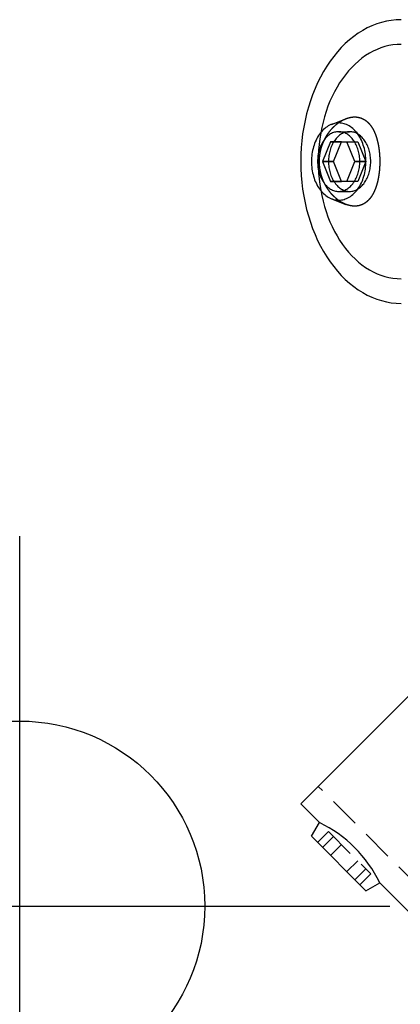
# Model space of a CAD drawing. Extents: x 0 to 15.1, y -1.5 to 7.5.
# Drawn here: x 0 to 3.1, y -0.8 to 7.2 of the extents above; entities that cross this region are included whole.
import ezdxf

# ---------------------------------------------------------------- set-up
doc = ezdxf.new("R2010")
doc.units = 0
doc.header["$PDMODE"] = 34
doc.header["$PDSIZE"] = 3
doc.linetypes.add('HIDDEN', pattern=[0.375, 0.25, -0.125])
doc.layers.get('0').update_dxf_attribs({"linetype": 'CONTINUOUS'})
doc.layers.add('AM_HID', color=7, linetype='HIDDEN')
doc.layers.add('AM_VIS', color=7, linetype='CONTINUOUS')

msp = doc.modelspace()

# ---------------------------------------------------------------- linework, layer by layer
msp.add_point((0, 0))
msp.add_point((0, 0))
at = {"layer": 'AM_HID'}
for p, q in [((2.5262, 6.3373), (2.6435, 6.3834)), ((2.5854, 6.2782), (2.6738, 6.2782)), ((2.5198, 6.1969), (2.4542, 6.0362)), ((2.5198, 6.1969), (2.4542, 6.0362)), ((2.6082, 6.1969), (2.5198, 6.1969)), ((2.5198, 6.1969), (2.6082, 6.1969)), ((2.5425, 6.0362), (2.6082, 6.1969)), ((2.5425, 6.0362), (2.6082, 6.1969)), ((2.6082, 6.1969), (2.7394, 6.1969)), ((2.6082, 6.1969), (2.7394, 6.1969)), ((2.7166, 6.0362), (2.651, 6.1969)), ((2.7166, 6.0362), (2.651, 6.1969)), ((2.7394, 6.1969), (2.805, 6.0362)), ((2.7394, 6.1969), (2.805, 6.0362)), ((2.4542, 6.0362), (2.5198, 5.8754)), ((2.5425, 6.0362), (2.4542, 6.0362)), ((2.4542, 6.0362), (2.5198, 5.8754)), ((2.4542, 6.0362), (2.5425, 6.0362)), ((2.6082, 5.8754), (2.5425, 6.0362)), ((2.6082, 5.8754), (2.5425, 6.0362)), ((2.651, 5.8754), (2.7166, 6.0362)), ((2.651, 5.8754), (2.7166, 6.0362)), ((2.805, 6.0362), (2.7166, 6.0362)), ((2.7166, 6.0362), (2.805, 6.0362)), ((2.805, 6.0362), (2.7394, 5.8754)), ((2.805, 6.0362), (2.7394, 5.8754)), ((2.6082, 5.8754), (2.5198, 5.8754)), ((2.5198, 5.8754), (2.6082, 5.8754)), ((2.7394, 5.8754), (2.6082, 5.8754)), ((2.7394, 5.8754), (2.6082, 5.8754)), ((2.5854, 5.7941), (2.6738, 5.7941)), ((2.5262, 5.7351), (2.6435, 5.689)), ((4.0446, -0.6548), (2.4192, 0.9706)), ((2.4143, 0.5159), (2.5026, 0.6043)), ((2.5425, 0.5644), (2.4542, 0.476)), ((2.4542, 0.476), (2.5425, 0.5644)), ((2.5026, 0.6043), (2.8449, 0.262)), ((2.6082, 0.4988), (2.5198, 0.4104)), ((2.5198, 0.4104), (2.6082, 0.4988)), ((2.7394, 0.3676), (2.651, 0.2792)), ((2.651, 0.2792), (2.7394, 0.3676)), ((2.805, 0.3019), (2.7166, 0.2135)), ((2.7166, 0.2135), (2.805, 0.3019)), ((2.7565, 0.1736), (2.8449, 0.262))]:
    msp.add_line(p, q, dxfattribs=at)
for points in [[(2.715, 6.3978, 0), (2.7164, 6.3978, 0), (2.7178, 6.3978, 0), (2.7192, 6.3978, 0), (2.7206, 6.3977, 0), (2.722, 6.3976, 0), (2.7234, 6.3976, 0), (2.7248, 6.3975, 0), (2.7262, 6.3974, 0), (2.7276, 6.3973, 0), (2.729, 6.3972, 0), (2.7304, 6.397, 0), (2.7317, 6.3969, 0), (2.7331, 6.3967, 0), (2.7345, 6.3966, 0), (2.7359, 6.3964, 0), (2.7372, 6.3962, 0), (2.7386, 6.396, 0), (2.74, 6.3958, 0), (2.7414, 6.3955, 0), (2.7427, 6.3953, 0), (2.7441, 6.395, 0), (2.7454, 6.3948, 0), (2.7468, 6.3945, 0), (2.7482, 6.3942, 0), (2.7495, 6.3939, 0), (2.7509, 6.3936, 0), (2.7522, 6.3932, 0), (2.7536, 6.3929, 0), (2.7549, 6.3925, 0), (2.7562, 6.3922, 0), (2.7576, 6.3918, 0), (2.7589, 6.3914, 0), (2.7602, 6.391, 0), (2.7616, 6.3906, 0), (2.7629, 6.3901, 0), (2.7642, 6.3897, 0), (2.7655, 6.3892, 0), (2.7668, 6.3888, 0), (2.7681, 6.3883, 0), (2.7694, 6.3878, 0), (2.7708, 6.3873, 0), (2.772, 6.3868, 0), (2.7733, 6.3863, 0), (2.7746, 6.3857, 0), (2.7759, 6.3852, 0), (2.7772, 6.3846, 0), (2.7785, 6.384, 0), (2.7797, 6.3834, 0), (2.781, 6.3828, 0), (2.7822, 6.3822, 0), (2.7835, 6.3816, 0), (2.7848, 6.3809, 0), (2.786, 6.3803, 0), (2.7872, 6.3796, 0), (2.7885, 6.3789, 0), (2.7897, 6.3783, 0), (2.7909, 6.3776, 0), (2.7922, 6.3768, 0), (2.7934, 6.3761, 0), (2.7946, 6.3754, 0), (2.7958, 6.3746, 0), (2.797, 6.3739, 0), (2.7982, 6.3731, 0), (2.7994, 6.3723, 0), (2.8005, 6.3715, 0), (2.8017, 6.3707, 0), (2.8029, 6.3699, 0), (2.8041, 6.369, 0), (2.8052, 6.3682, 0), (2.8064, 6.3673, 0), (2.8075, 6.3664, 0), (2.8086, 6.3656, 0), (2.8098, 6.3647, 0), (2.8109, 6.3638, 0), (2.812, 6.3628, 0), (2.8131, 6.3619, 0), (2.8142, 6.361, 0), (2.8154, 6.36, 0), (2.8165, 6.359, 0), (2.8175, 6.3581, 0), (2.8186, 6.3571, 0), (2.8197, 6.3561, 0), (2.8208, 6.3551, 0), (2.8218, 6.3541, 0), (2.8229, 6.353, 0), (2.8239, 6.352, 0), (2.825, 6.351, 0), (2.826, 6.3499, 0), (2.8271, 6.3488, 0), (2.8281, 6.3477, 0), (2.8291, 6.3467, 0), (2.8301, 6.3456, 0), (2.8312, 6.3445, 0), (2.8321, 6.3433, 0), (2.8331, 6.3422, 0), (2.8341, 6.3411, 0), (2.8351, 6.3399, 0), (2.8361, 6.3388, 0), (2.8371, 6.3376, 0), (2.838, 6.3364, 0), (2.839, 6.3353, 0), (2.8399, 6.3341, 0), (2.8409, 6.3329, 0), (2.8418, 6.3317, 0), (2.8428, 6.3304, 0), (2.8437, 6.3292, 0), (2.8446, 6.328, 0), (2.8455, 6.3267, 0), (2.8464, 6.3255, 0), (2.8473, 6.3242, 0), (2.8482, 6.323, 0), (2.8491, 6.3217, 0), (2.85, 6.3204, 0), (2.8508, 6.3191, 0), (2.8517, 6.3178, 0), (2.8526, 6.3166, 0), (2.8534, 6.3152, 0), (2.8543, 6.3139, 0), (2.8551, 6.3126, 0), (2.8559, 6.3113, 0), (2.8568, 6.3099, 0), (2.8576, 6.3086, 0), (2.8584, 6.3073, 0), (2.8592, 6.3059, 0), (2.86, 6.3045, 0), (2.8608, 6.3032, 0), (2.8616, 6.3018, 0), (2.8624, 6.3004, 0), (2.8631, 6.299, 0), (2.8639, 6.2976, 0), (2.8646, 6.2963, 0), (2.8654, 6.2949, 0), (2.8661, 6.2934, 0), (2.8669, 6.292, 0), (2.8676, 6.2906, 0), (2.8683, 6.2892, 0), (2.869, 6.2878, 0), (2.8697, 6.2863, 0), (2.8704, 6.2849, 0), (2.8712, 6.2834, 0), (2.8718, 6.282, 0), (2.8725, 6.2805, 0), (2.8732, 6.279, 0), (2.8739, 6.2775, 0), (2.8746, 6.276, 0), (2.8753, 6.2745, 0), (2.8759, 6.2729, 0), (2.8766, 6.2714, 0), (2.8773, 6.2699, 0), (2.8779, 6.2683, 0), (2.8786, 6.2667, 0), (2.8792, 6.2652, 0), (2.8799, 6.2636, 0), (2.8805, 6.262, 0), (2.8811, 6.2604, 0), (2.8818, 6.2588, 0), (2.8824, 6.2571, 0), (2.883, 6.2555, 0), (2.8836, 6.2539, 0), (2.8843, 6.2522, 0), (2.8849, 6.2506, 0), (2.8855, 6.2489, 0), (2.8861, 6.2472, 0), (2.8866, 6.2455, 0), (2.8872, 6.2439, 0), (2.8878, 6.2422, 0), (2.8884, 6.2405, 0), (2.889, 6.2387, 0), (2.8895, 6.237, 0), (2.8901, 6.2353, 0), (2.8907, 6.2336, 0), (2.8912, 6.2318, 0), (2.8918, 6.2301, 0), (2.8923, 6.2283, 0), (2.8929, 6.2265, 0), (2.8934, 6.2247, 0), (2.8939, 6.223, 0), (2.8944, 6.2212, 0), (2.8949, 6.2194, 0), (2.8954, 6.2176, 0), (2.896, 6.2158, 0), (2.8965, 6.2139, 0), (2.897, 6.2121, 0), (2.8975, 6.2103, 0), (2.8979, 6.2085, 0), (2.8984, 6.2066, 0), (2.8989, 6.2048, 0), (2.8994, 6.2029, 0), (2.8998, 6.201, 0), (2.9003, 6.1992, 0), (2.9007, 6.1973, 0), (2.9012, 6.1954, 0), (2.9016, 6.1935, 0), (2.902, 6.1916, 0), (2.9025, 6.1897, 0), (2.9029, 6.1878, 0), (2.9033, 6.1859, 0), (2.9037, 6.184, 0), (2.9041, 6.1821, 0), (2.9045, 6.1802, 0), (2.9049, 6.1782, 0), (2.9053, 6.1763, 0), (2.9057, 6.1744, 0), (2.9061, 6.1724, 0), (2.9064, 6.1705, 0), (2.9068, 6.1685, 0), (2.9072, 6.1666, 0), (2.9075, 6.1646, 0), (2.9079, 6.1626, 0), (2.9082, 6.1607, 0), (2.9085, 6.1587, 0), (2.9089, 6.1567, 0), (2.9092, 6.1547, 0), (2.9095, 6.1527, 0), (2.9098, 6.1508, 0), (2.9101, 6.1487, 0), (2.9104, 6.1468, 0), (2.9107, 6.1448, 0), (2.911, 6.1428, 0), (2.9113, 6.1407, 0), (2.9116, 6.1387, 0), (2.9118, 6.1367, 0), (2.9121, 6.1347, 0), (2.9124, 6.1327, 0), (2.9126, 6.1307, 0), (2.9129, 6.1287, 0), (2.9131, 6.1266, 0), (2.9134, 6.1246, 0), (2.9136, 6.1226, 0), (2.9138, 6.1206, 0), (2.9141, 6.1185, 0), (2.9143, 6.1165, 0), (2.9145, 6.1145, 0), (2.9147, 6.1124, 0), (2.9149, 6.1104, 0), (2.9151, 6.1084, 0), (2.9153, 6.1063, 0), (2.9154, 6.1043, 0), (2.9156, 6.1023, 0), (2.9158, 6.1002, 0), (2.916, 6.0982, 0), (2.9161, 6.0962, 0), (2.9163, 6.0941, 0), (2.9164, 6.0921, 0), (2.9166, 6.09, 0), (2.9167, 6.088, 0), (2.9168, 6.086, 0), (2.917, 6.0839, 0), (2.9171, 6.0819, 0), (2.9172, 6.0799, 0), (2.9173, 6.0778, 0), (2.9174, 6.0758, 0), (2.9175, 6.0738, 0), (2.9176, 6.0718, 0), (2.9177, 6.0697, 0), (2.9178, 6.0677, 0), (2.9179, 6.0657, 0), (2.9179, 6.0637, 0), (2.918, 6.0617, 0), (2.9181, 6.0596, 0), (2.9181, 6.0576, 0), (2.9182, 6.0556, 0), (2.9182, 6.0536, 0), (2.9183, 6.0516, 0), (2.9183, 6.0496, 0), (2.9184, 6.0476, 0), (2.9184, 6.0456, 0), (2.9184, 6.0436, 0), (2.9184, 6.0416, 0), (2.9184, 6.0396, 0), (2.9184, 6.0377, 0), (2.9184, 6.0357, 0), (2.9184, 6.0337, 0), (2.9184, 6.0317, 0), (2.9184, 6.0297, 0), (2.9184, 6.0277, 0), (2.9184, 6.0258, 0), (2.9183, 6.0237, 0), (2.9183, 6.0217, 0), (2.9183, 6.0198, 0), (2.9182, 6.0177, 0), (2.9182, 6.0157, 0), (2.9181, 6.0137, 0), (2.9181, 6.0117, 0), (2.918, 6.0097, 0), (2.9179, 6.0077, 0), (2.9178, 6.0057, 0), (2.9177, 6.0036, 0), (2.9177, 6.0016, 0), (2.9176, 5.9996, 0), (2.9175, 5.9976, 0), (2.9174, 5.9955, 0), (2.9173, 5.9935, 0), (2.9171, 5.9915, 0), (2.917, 5.9894, 0), (2.9169, 5.9874, 0), (2.9168, 5.9854, 0), (2.9166, 5.9833, 0), (2.9165, 5.9813, 0), (2.9163, 5.9793, 0), (2.9162, 5.9772, 0), (2.916, 5.9752, 0), (2.9159, 5.9732, 0), (2.9157, 5.9711, 0), (2.9155, 5.9691, 0), (2.9154, 5.967, 0), (2.9152, 5.965, 0), (2.915, 5.963, 0), (2.9148, 5.9609, 0), (2.9146, 5.9589, 0), (2.9144, 5.9569, 0), (2.9141, 5.9548, 0), (2.9139, 5.9528, 0), (2.9137, 5.9508, 0), (2.9135, 5.9488, 0), (2.9133, 5.9467, 0), (2.913, 5.9447, 0), (2.9128, 5.9427, 0), (2.9125, 5.9407, 0), (2.9122, 5.9386, 0), (2.912, 5.9366, 0), (2.9117, 5.9346, 0), (2.9114, 5.9326, 0), (2.9112, 5.9306, 0), (2.9109, 5.9286, 0), (2.9106, 5.9266, 0), (2.9103, 5.9246, 0), (2.91, 5.9226, 0), (2.9097, 5.9206, 0), (2.9093, 5.9186, 0), (2.909, 5.9166, 0), (2.9087, 5.9147, 0), (2.9084, 5.9127, 0), (2.908, 5.9107, 0), (2.9077, 5.9087, 0), (2.9073, 5.9068, 0), (2.907, 5.9048, 0), (2.9066, 5.9029, 0), (2.9063, 5.9009, 0), (2.9059, 5.899, 0), (2.9055, 5.897, 0), (2.9051, 5.8951, 0), (2.9047, 5.8932, 0), (2.9043, 5.8912, 0), (2.9039, 5.8893, 0), (2.9035, 5.8874, 0), (2.9031, 5.8855, 0), (2.9027, 5.8836, 0), (2.9023, 5.8817, 0), (2.9018, 5.8798, 0), (2.9014, 5.8779, 0), (2.9009, 5.876, 0), (2.9005, 5.8741, 0), (2.9, 5.8723, 0), (2.8996, 5.8704, 0), (2.8991, 5.8685, 0), (2.8986, 5.8667, 0), (2.8982, 5.8648, 0), (2.8977, 5.863, 0), (2.8972, 5.8612, 0), (2.8967, 5.8593, 0), (2.8962, 5.8575, 0), (2.8957, 5.8557, 0), (2.8952, 5.8539, 0), (2.8947, 5.8521, 0), (2.8942, 5.8503, 0), (2.8936, 5.8485, 0), (2.8931, 5.8467, 0), (2.8926, 5.8449, 0), (2.892, 5.8432, 0), (2.8915, 5.8414, 0), (2.8909, 5.8397, 0), (2.8904, 5.8379, 0), (2.8898, 5.8362, 0), (2.8893, 5.8345, 0), (2.8887, 5.8328, 0), (2.8881, 5.8311, 0), (2.8875, 5.8293, 0), (2.887, 5.8277, 0), (2.8864, 5.826, 0), (2.8858, 5.8243, 0), (2.8852, 5.8226, 0), (2.8846, 5.821, 0), (2.884, 5.8193, 0), (2.8833, 5.8177, 0), (2.8827, 5.816, 0), (2.8821, 5.8144, 0), (2.8815, 5.8128, 0), (2.8808, 5.8112, 0), (2.8802, 5.8096, 0), (2.8796, 5.808, 0), (2.8789, 5.8064, 0), (2.8782, 5.8048, 0), (2.8776, 5.8033, 0), (2.8769, 5.8017, 0), (2.8763, 5.8002, 0), (2.8756, 5.7987, 0), (2.8749, 5.7971, 0), (2.8742, 5.7956, 0), (2.8736, 5.7941, 0), (2.8729, 5.7926, 0), (2.8722, 5.7911, 0), (2.8715, 5.7897, 0), (2.8708, 5.7882, 0), (2.8701, 5.7867, 0), (2.8694, 5.7853, 0), (2.8687, 5.7839, 0), (2.868, 5.7824, 0), (2.8672, 5.781, 0), (2.8665, 5.7796, 0), (2.8658, 5.7782, 0), (2.865, 5.7768, 0), (2.8643, 5.7754, 0), (2.8635, 5.774, 0), (2.8627, 5.7726, 0), (2.862, 5.7712, 0), (2.8612, 5.7699, 0), (2.8604, 5.7685, 0), (2.8596, 5.7671, 0), (2.8588, 5.7658, 0), (2.858, 5.7644, 0), (2.8572, 5.7631, 0), (2.8563, 5.7617, 0), (2.8555, 5.7604, 0), (2.8547, 5.7591, 0), (2.8538, 5.7578, 0), (2.853, 5.7565, 0), (2.8521, 5.7552, 0), (2.8513, 5.7539, 0), (2.8504, 5.7526, 0), (2.8495, 5.7513, 0), (2.8487, 5.75, 0), (2.8478, 5.7487, 0), (2.8469, 5.7475, 0), (2.846, 5.7462, 0), (2.8451, 5.745, 0), (2.8441, 5.7438, 0), (2.8432, 5.7425, 0), (2.8423, 5.7413, 0), (2.8414, 5.7401, 0), (2.8404, 5.7389, 0), (2.8395, 5.7377, 0), (2.8385, 5.7365, 0), (2.8375, 5.7353, 0), (2.8366, 5.7342, 0), (2.8356, 5.733, 0), (2.8346, 5.7319, 0), (2.8336, 5.7307, 0), (2.8327, 5.7296, 0), (2.8316, 5.7285, 0), (2.8306, 5.7274, 0), (2.8296, 5.7263, 0), (2.8286, 5.7252, 0), (2.8276, 5.7241, 0), (2.8266, 5.723, 0), (2.8255, 5.7219, 0), (2.8245, 5.7209, 0), (2.8234, 5.7198, 0), (2.8224, 5.7188, 0), (2.8213, 5.7178, 0), (2.8202, 5.7168, 0), (2.8192, 5.7158, 0), (2.8181, 5.7148, 0), (2.817, 5.7138, 0), (2.8159, 5.7128, 0), (2.8148, 5.7119, 0), (2.8137, 5.7109, 0), (2.8126, 5.71, 0), (2.8115, 5.7091, 0), (2.8103, 5.7081, 0), (2.8092, 5.7072, 0), (2.8081, 5.7063, 0), (2.8069, 5.7055, 0), (2.8058, 5.7046, 0), (2.8046, 5.7038, 0), (2.8035, 5.7029, 0), (2.8023, 5.7021, 0), (2.8011, 5.7013, 0), (2.7999, 5.7005, 0), (2.7988, 5.6997, 0), (2.7976, 5.6989, 0), (2.7964, 5.6981, 0), (2.7952, 5.6974, 0), (2.794, 5.6966, 0), (2.7928, 5.6959, 0), (2.7915, 5.6952, 0), (2.7903, 5.6945, 0), (2.7891, 5.6938, 0), (2.7879, 5.6931, 0), (2.7866, 5.6924, 0), (2.7854, 5.6917, 0), (2.7841, 5.6911, 0), (2.7829, 5.6905, 0), (2.7816, 5.6898, 0), (2.7804, 5.6892, 0), (2.7791, 5.6886, 0), (2.7778, 5.6881, 0), (2.7765, 5.6875, 0), (2.7753, 5.6869, 0), (2.774, 5.6864, 0), (2.7727, 5.6858, 0), (2.7714, 5.6853, 0), (2.7701, 5.6848, 0), (2.7688, 5.6843, 0), (2.7675, 5.6838, 0), (2.7662, 5.6833, 0), (2.7649, 5.6829, 0), (2.7635, 5.6824, 0), (2.7622, 5.682, 0), (2.7609, 5.6816, 0), (2.7596, 5.6812, 0), (2.7582, 5.6808, 0), (2.7569, 5.6804, 0), (2.7556, 5.68, 0), (2.7542, 5.6796, 0), (2.7529, 5.6793, 0), (2.7515, 5.679, 0), (2.7502, 5.6786, 0), (2.7488, 5.6783, 0), (2.7475, 5.678, 0), (2.7461, 5.6777, 0), (2.7448, 5.6775, 0), (2.7434, 5.6772, 0), (2.742, 5.6769, 0), (2.7407, 5.6767, 0), (2.7393, 5.6765, 0), (2.7379, 5.6763, 0), (2.7366, 5.6761, 0), (2.7352, 5.6759, 0), (2.7338, 5.6757, 0), (2.7324, 5.6755, 0), (2.731, 5.6754, 0), (2.7296, 5.6753, 0), (2.7283, 5.6751, 0), (2.7269, 5.675, 0), (2.7255, 5.6749, 0), (2.7241, 5.6748, 0), (2.7227, 5.6747, 0), (2.7213, 5.6747, 0), (2.7199, 5.6746, 0), (2.7185, 5.6746, 0), (2.7171, 5.6746, 0), (2.7157, 5.6745, 0), (2.7143, 5.6745, 0), (2.7129, 5.6746, 0), (2.7115, 5.6746, 0), (2.7101, 5.6746, 0), (2.7087, 5.6747, 0), (2.7073, 5.6747, 0), (2.7058, 5.6748, 0), (2.7044, 5.6749, 0), (2.703, 5.675, 0), (2.7015, 5.6751, 0), (2.7001, 5.6753, 0), (2.6986, 5.6754, 0), (2.6972, 5.6755, 0), (2.6957, 5.6757, 0), (2.6943, 5.6759, 0), (2.6928, 5.6761, 0), (2.6913, 5.6763, 0), (2.6899, 5.6765, 0), (2.6884, 5.6767, 0), (2.6869, 5.6769, 0), (2.6854, 5.6772, 0), (2.6839, 5.6775, 0), (2.6824, 5.6777, 0), (2.681, 5.678, 0), (2.6795, 5.6783, 0), (2.678, 5.6786, 0), (2.6764, 5.679, 0), (2.6749, 5.6793, 0), (2.6734, 5.6796, 0), (2.6719, 5.68, 0), (2.6704, 5.6804, 0), (2.6689, 5.6808, 0), (2.6674, 5.6812, 0), (2.6659, 5.6816, 0), (2.6644, 5.682, 0), (2.6628, 5.6824, 0), (2.6613, 5.6829, 0), (2.6598, 5.6833, 0), (2.6583, 5.6838, 0), (2.6568, 5.6843, 0), (2.6552, 5.6848, 0), (2.6537, 5.6853, 0), (2.6522, 5.6858, 0), (2.6506, 5.6864, 0), (2.6491, 5.6869, 0), (2.6476, 5.6875, 0), (2.646, 5.6881, 0), (2.6445, 5.6886, 0), (2.643, 5.6892, 0), (2.6414, 5.6898, 0), (2.6399, 5.6905, 0), (2.6384, 5.6911, 0), (2.6368, 5.6917, 0), (2.6353, 5.6924, 0), (2.6338, 5.6931, 0), (2.6322, 5.6938, 0), (2.6307, 5.6945, 0), (2.6292, 5.6952, 0), (2.6276, 5.6959, 0), (2.6261, 5.6966, 0), (2.6246, 5.6974, 0), (2.623, 5.6981, 0), (2.6215, 5.6989, 0), (2.62, 5.6997, 0), (2.6185, 5.7005, 0), (2.6169, 5.7013, 0), (2.6154, 5.7021, 0), (2.6139, 5.7029, 0), (2.6124, 5.7038, 0), (2.6109, 5.7046, 0), (2.6093, 5.7055, 0), (2.6078, 5.7063, 0), (2.6063, 5.7072, 0), (2.6048, 5.7081, 0), (2.6033, 5.7091, 0), (2.6018, 5.71, 0), (2.6003, 5.7109, 0), (2.5988, 5.7119, 0), (2.5973, 5.7128, 0), (2.5958, 5.7138, 0), (2.5943, 5.7148, 0), (2.5928, 5.7158, 0), (2.5913, 5.7168, 0), (2.5899, 5.7178, 0), (2.5884, 5.7188, 0), (2.5869, 5.7198, 0), (2.5854, 5.7209, 0), (2.584, 5.7219, 0), (2.5825, 5.723, 0), (2.581, 5.7241, 0), (2.5796, 5.7252, 0), (2.5781, 5.7263, 0), (2.5767, 5.7274, 0), (2.5753, 5.7285, 0), (2.5738, 5.7296, 0), (2.5724, 5.7307, 0), (2.5709, 5.7319, 0), (2.5695, 5.733, 0), (2.5681, 5.7342, 0), (2.5667, 5.7353, 0), (2.5653, 5.7365, 0), (2.5639, 5.7377, 0), (2.5625, 5.7389, 0), (2.5611, 5.7401, 0), (2.5597, 5.7413, 0), (2.5583, 5.7425, 0), (2.5569, 5.7438, 0), (2.5555, 5.745, 0), (2.5542, 5.7462, 0), (2.5528, 5.7475, 0), (2.5514, 5.7487, 0), (2.5501, 5.75, 0), (2.5488, 5.7513, 0), (2.5474, 5.7526, 0), (2.5461, 5.7539, 0), (2.5448, 5.7552, 0), (2.5434, 5.7565, 0), (2.5421, 5.7578, 0), (2.5408, 5.7591, 0), (2.5395, 5.7604, 0), (2.5382, 5.7617, 0), (2.5369, 5.7631, 0), (2.5357, 5.7644, 0), (2.5344, 5.7658, 0), (2.5331, 5.7671, 0), (2.5319, 5.7685, 0), (2.5306, 5.7699, 0), (2.5294, 5.7712, 0), (2.5281, 5.7726, 0), (2.5269, 5.774, 0), (2.5257, 5.7754, 0), (2.5245, 5.7768, 0), (2.5233, 5.7782, 0), (2.5221, 5.7796, 0), (2.5209, 5.781, 0), (2.5197, 5.7824, 0), (2.5185, 5.7839, 0), (2.5174, 5.7853, 0), (2.5162, 5.7867, 0), (2.515, 5.7882, 0), (2.5139, 5.7897, 0), (2.5127, 5.7911, 0), (2.5116, 5.7926, 0), (2.5105, 5.7941, 0), (2.5093, 5.7956, 0), (2.5082, 5.7971, 0), (2.5071, 5.7987, 0), (2.5059, 5.8002, 0), (2.5048, 5.8017, 0), (2.5037, 5.8033, 0), (2.5026, 5.8048, 0), (2.5015, 5.8064, 0), (2.5004, 5.808, 0), (2.4993, 5.8096, 0), (2.4982, 5.8112, 0), (2.4971, 5.8128, 0), (2.496, 5.8144, 0), (2.495, 5.816, 0), (2.4939, 5.8177, 0), (2.4928, 5.8193, 0), (2.4918, 5.821, 0), (2.4907, 5.8226, 0), (2.4897, 5.8243, 0), (2.4886, 5.826, 0), (2.4876, 5.8277, 0), (2.4866, 5.8293, 0), (2.4856, 5.8311, 0), (2.4846, 5.8328, 0), (2.4836, 5.8345, 0), (2.4826, 5.8362, 0), (2.4816, 5.8379, 0), (2.4806, 5.8397, 0), (2.4796, 5.8414, 0), (2.4786, 5.8432, 0), (2.4777, 5.8449, 0), (2.4767, 5.8467, 0), (2.4758, 5.8485, 0), (2.4748, 5.8503, 0), (2.4739, 5.8521, 0), (2.473, 5.8539, 0), (2.472, 5.8557, 0), (2.4711, 5.8575, 0), (2.4702, 5.8593, 0), (2.4693, 5.8612, 0), (2.4685, 5.863, 0), (2.4676, 5.8648, 0), (2.4667, 5.8667, 0), (2.4659, 5.8685, 0), (2.465, 5.8704, 0), (2.4642, 5.8723, 0), (2.4633, 5.8741, 0), (2.4625, 5.876, 0), (2.4617, 5.8779, 0), (2.4609, 5.8798, 0), (2.4601, 5.8817, 0), (2.4593, 5.8836, 0), (2.4585, 5.8855, 0), (2.4577, 5.8874, 0), (2.457, 5.8893, 0), (2.4562, 5.8912, 0), (2.4555, 5.8932, 0), (2.4547, 5.8951, 0), (2.454, 5.897, 0), (2.4533, 5.899, 0), (2.4526, 5.9009, 0), (2.4519, 5.9029, 0), (2.4512, 5.9048, 0), (2.4506, 5.9068, 0), (2.4499, 5.9087, 0), (2.4493, 5.9107, 0), (2.4486, 5.9127, 0), (2.448, 5.9147, 0), (2.4474, 5.9166, 0), (2.4468, 5.9186, 0), (2.4462, 5.9206, 0), (2.4456, 5.9226, 0), (2.445, 5.9246, 0), (2.4444, 5.9266, 0), (2.4439, 5.9286, 0), (2.4433, 5.9306, 0), (2.4428, 5.9326, 0), (2.4423, 5.9346, 0), (2.4417, 5.9366, 0), (2.4412, 5.9386, 0), (2.4407, 5.9407, 0), (2.4402, 5.9427, 0), (2.4398, 5.9447, 0), (2.4393, 5.9467, 0), (2.4389, 5.9488, 0), (2.4384, 5.9508, 0), (2.438, 5.9528, 0), (2.4376, 5.9548, 0), (2.4371, 5.9569, 0), (2.4367, 5.9589, 0), (2.4364, 5.9609, 0), (2.436, 5.963, 0), (2.4356, 5.965, 0), (2.4352, 5.967, 0), (2.4349, 5.9691, 0), (2.4345, 5.9711, 0), (2.4342, 5.9732, 0), (2.4339, 5.9752, 0), (2.4336, 5.9772, 0), (2.4333, 5.9793, 0), (2.433, 5.9813, 0), (2.4327, 5.9833, 0), (2.4324, 5.9854, 0), (2.4322, 5.9874, 0), (2.432, 5.9894, 0), (2.4317, 5.9915, 0), (2.4315, 5.9935, 0), (2.4313, 5.9955, 0), (2.4311, 5.9976, 0), (2.4309, 5.9996, 0), (2.4307, 6.0016, 0), (2.4305, 6.0036, 0), (2.4303, 6.0057, 0), (2.4302, 6.0077, 0), (2.4301, 6.0097, 0), (2.4299, 6.0117, 0), (2.4298, 6.0137, 0), (2.4297, 6.0157, 0), (2.4296, 6.0177, 0), (2.4295, 6.0198, 0), (2.4294, 6.0217, 0), (2.4293, 6.0237, 0), (2.4293, 6.0258, 0), (2.4292, 6.0277, 0), (2.4292, 6.0297, 0), (2.4292, 6.0317, 0), (2.4291, 6.0337, 0), (2.4291, 6.0357, 0), (2.4291, 6.0377, 0), (2.4291, 6.0396, 0), (2.4292, 6.0416, 0), (2.4292, 6.0436, 0), (2.4293, 6.0456, 0), (2.4293, 6.0476, 0), (2.4294, 6.0496, 0), (2.4295, 6.0516, 0), (2.4295, 6.0536, 0), (2.4296, 6.0556, 0), (2.4297, 6.0576, 0), (2.4299, 6.0596, 0), (2.43, 6.0617, 0), (2.4301, 6.0637, 0), (2.4303, 6.0657, 0), (2.4304, 6.0677, 0), (2.4306, 6.0697, 0), (2.4308, 6.0718, 0), (2.431, 6.0738, 0), (2.4312, 6.0758, 0), (2.4314, 6.0778, 0), (2.4316, 6.0799, 0), (2.4318, 6.0819, 0), (2.4321, 6.0839, 0), (2.4323, 6.086, 0), (2.4326, 6.088, 0), (2.4329, 6.09, 0), (2.4331, 6.0921, 0), (2.4334, 6.0941, 0), (2.4337, 6.0962, 0), (2.4341, 6.0982, 0), (2.4344, 6.1002, 0), (2.4347, 6.1023, 0), (2.4351, 6.1043, 0), (2.4354, 6.1063, 0), (2.4358, 6.1084, 0), (2.4362, 6.1104, 0), (2.4365, 6.1124, 0), (2.4369, 6.1145, 0), (2.4373, 6.1165, 0), (2.4378, 6.1185, 0), (2.4382, 6.1206, 0), (2.4386, 6.1226, 0), (2.4391, 6.1246, 0), (2.4395, 6.1266, 0), (2.44, 6.1287, 0), (2.4405, 6.1307, 0), (2.441, 6.1327, 0), (2.4415, 6.1347, 0), (2.442, 6.1367, 0), (2.4425, 6.1387, 0), (2.443, 6.1407, 0), (2.4436, 6.1428, 0), (2.4441, 6.1448, 0), (2.4447, 6.1468, 0), (2.4453, 6.1487, 0), (2.4459, 6.1508, 0), (2.4465, 6.1527, 0), (2.4471, 6.1547, 0), (2.4477, 6.1567, 0), (2.4483, 6.1587, 0), (2.4489, 6.1607, 0), (2.4496, 6.1626, 0), (2.4502, 6.1646, 0), (2.4509, 6.1666, 0), (2.4516, 6.1685, 0), (2.4523, 6.1705, 0), (2.453, 6.1724, 0), (2.4537, 6.1744, 0), (2.4544, 6.1763, 0), (2.4551, 6.1782, 0), (2.4558, 6.1802, 0), (2.4566, 6.1821, 0), (2.4573, 6.184, 0), (2.4581, 6.1859, 0), (2.4589, 6.1878, 0), (2.4597, 6.1897, 0), (2.4605, 6.1916, 0), (2.4613, 6.1935, 0), (2.4621, 6.1954, 0), (2.4629, 6.1973, 0), (2.4637, 6.1992, 0), (2.4646, 6.201, 0), (2.4654, 6.2029, 0), (2.4663, 6.2048, 0), (2.4671, 6.2066, 0), (2.468, 6.2085, 0), (2.4689, 6.2103, 0), (2.4698, 6.2121, 0), (2.4707, 6.2139, 0), (2.4716, 6.2158, 0), (2.4725, 6.2176, 0), (2.4734, 6.2194, 0), (2.4744, 6.2212, 0), (2.4753, 6.223, 0), (2.4762, 6.2247, 0), (2.4772, 6.2265, 0), (2.4781, 6.2283, 0), (2.4791, 6.2301, 0), (2.4801, 6.2318, 0), (2.4811, 6.2336, 0), (2.4821, 6.2353, 0), (2.4831, 6.237, 0), (2.4841, 6.2387, 0), (2.4851, 6.2405, 0), (2.4861, 6.2422, 0), (2.4871, 6.2439, 0), (2.4881, 6.2455, 0), (2.4892, 6.2472, 0), (2.4902, 6.2489, 0), (2.4912, 6.2506, 0), (2.4923, 6.2522, 0), (2.4934, 6.2539, 0), (2.4944, 6.2555, 0), (2.4955, 6.2571, 0), (2.4966, 6.2588, 0), (2.4977, 6.2604, 0), (2.4987, 6.262, 0), (2.4998, 6.2636, 0), (2.5009, 6.2652, 0), (2.502, 6.2667, 0), (2.5031, 6.2683, 0), (2.5042, 6.2699, 0), (2.5054, 6.2714, 0), (2.5065, 6.2729, 0), (2.5076, 6.2745, 0), (2.5087, 6.276, 0), (2.5099, 6.2775, 0), (2.511, 6.279, 0), (2.5122, 6.2805, 0), (2.5133, 6.282, 0), (2.5145, 6.2834, 0), (2.5156, 6.2849, 0), (2.5168, 6.2863, 0), (2.5179, 6.2878, 0), (2.5191, 6.2892, 0), (2.5203, 6.2906, 0), (2.5215, 6.292, 0), (2.5227, 6.2934, 0), (2.5239, 6.2949, 0), (2.5251, 6.2963, 0), (2.5263, 6.2976, 0), (2.5275, 6.299, 0), (2.5288, 6.3004, 0), (2.53, 6.3018, 0), (2.5312, 6.3032, 0), (2.5325, 6.3045, 0), (2.5337, 6.3059, 0), (2.535, 6.3073, 0), (2.5363, 6.3086, 0), (2.5376, 6.3099, 0), (2.5389, 6.3113, 0), (2.5402, 6.3126, 0), (2.5415, 6.3139, 0), (2.5428, 6.3152, 0), (2.5441, 6.3166, 0), (2.5454, 6.3178, 0), (2.5467, 6.3191, 0), (2.5481, 6.3204, 0), (2.5494, 6.3217, 0), (2.5508, 6.323, 0), (2.5521, 6.3242, 0), (2.5535, 6.3255, 0), (2.5549, 6.3267, 0), (2.5562, 6.328, 0), (2.5576, 6.3292, 0), (2.559, 6.3304, 0), (2.5604, 6.3317, 0), (2.5618, 6.3329, 0), (2.5632, 6.3341, 0), (2.5646, 6.3353, 0), (2.566, 6.3364, 0), (2.5674, 6.3376, 0), (2.5688, 6.3388, 0), (2.5702, 6.3399, 0), (2.5717, 6.3411, 0), (2.5731, 6.3422, 0), (2.5745, 6.3433, 0), (2.576, 6.3445, 0), (2.5774, 6.3456, 0), (2.5789, 6.3467, 0), (2.5803, 6.3477, 0), (2.5818, 6.3488, 0), (2.5832, 6.3499, 0), (2.5847, 6.351, 0), (2.5862, 6.352, 0), (2.5876, 6.353, 0), (2.5891, 6.3541, 0), (2.5906, 6.3551, 0), (2.5921, 6.3561, 0), (2.5936, 6.3571, 0), (2.5951, 6.3581, 0), (2.5966, 6.359, 0), (2.598, 6.36, 0), (2.5995, 6.361, 0), (2.601, 6.3619, 0), (2.6025, 6.3628, 0), (2.604, 6.3638, 0), (2.6056, 6.3647, 0), (2.6071, 6.3656, 0), (2.6086, 6.3664, 0), (2.6101, 6.3673, 0), (2.6116, 6.3682, 0), (2.6131, 6.369, 0), (2.6147, 6.3699, 0), (2.6162, 6.3707, 0), (2.6177, 6.3715, 0), (2.6192, 6.3723, 0), (2.6208, 6.3731, 0), (2.6223, 6.3739, 0), (2.6238, 6.3746, 0), (2.6253, 6.3754, 0), (2.6269, 6.3761, 0), (2.6284, 6.3768, 0), (2.6299, 6.3776, 0), (2.6315, 6.3783, 0), (2.633, 6.3789, 0), (2.6345, 6.3796, 0), (2.6361, 6.3803, 0), (2.6376, 6.3809, 0), (2.6391, 6.3816, 0), (2.6407, 6.3822, 0), (2.6422, 6.3828, 0), (2.6437, 6.3834, 0), (2.6453, 6.384, 0), (2.6468, 6.3846, 0), (2.6483, 6.3852, 0), (2.6499, 6.3857, 0), (2.6514, 6.3863, 0), (2.6529, 6.3868, 0), (2.6545, 6.3873, 0), (2.656, 6.3878, 0), (2.6575, 6.3883, 0), (2.659, 6.3888, 0), (2.6606, 6.3892, 0), (2.6621, 6.3897, 0), (2.6636, 6.3901, 0), (2.6651, 6.3906, 0), (2.6666, 6.391, 0), (2.6681, 6.3914, 0), (2.6697, 6.3918, 0), (2.6712, 6.3922, 0), (2.6727, 6.3925, 0), (2.6742, 6.3929, 0), (2.6757, 6.3932, 0), (2.6772, 6.3936, 0), (2.6787, 6.3939, 0), (2.6802, 6.3942, 0), (2.6817, 6.3945, 0), (2.6832, 6.3948, 0), (2.6847, 6.395, 0), (2.6862, 6.3953, 0), (2.6876, 6.3955, 0), (2.6891, 6.3958, 0), (2.6906, 6.396, 0), (2.6921, 6.3962, 0), (2.6935, 6.3964, 0), (2.695, 6.3966, 0), (2.6965, 6.3967, 0), (2.6979, 6.3969, 0), (2.6994, 6.397, 0), (2.7008, 6.3972, 0), (2.7022, 6.3973, 0), (2.7037, 6.3974, 0), (2.7051, 6.3975, 0), (2.7066, 6.3976, 0), (2.708, 6.3976, 0), (2.7094, 6.3977, 0), (2.7108, 6.3978, 0), (2.7122, 6.3978, 0), (2.7136, 6.3978, 0), (2.715, 6.3978, 0)], [(2.5854, 5.7237, 0), (2.5962, 5.7241, 0), (2.6071, 5.7252, 0), (2.6178, 5.7271, 0), (2.6285, 5.7297, 0), (2.6391, 5.733, 0), (2.6495, 5.7371, 0), (2.6598, 5.742, 0), (2.67, 5.7475, 0), (2.6799, 5.7537, 0), (2.6896, 5.7606, 0), (2.699, 5.7681, 0), (2.7082, 5.7763, 0), (2.717, 5.7852, 0), (2.7256, 5.7946, 0), (2.7338, 5.8046, 0), (2.7416, 5.8152, 0), (2.7491, 5.8263, 0), (2.7562, 5.8379, 0), (2.7629, 5.85, 0), (2.7691, 5.8626, 0), (2.7749, 5.8755, 0), (2.7803, 5.8889, 0), (2.7851, 5.9026, 0), (2.7896, 5.9166, 0), (2.7934, 5.9309, 0), (2.7969, 5.9455, 0), (2.7997, 5.9603, 0), (2.8021, 5.9752, 0), (2.804, 5.9903, 0), (2.8053, 6.0056, 0), (2.8061, 6.0208, 0), (2.8064, 6.0362, 0), (2.8061, 6.0515, 0), (2.8053, 6.0668, 0), (2.804, 6.082, 0), (2.8021, 6.0971, 0), (2.7997, 6.1121, 0), (2.7969, 6.1269, 0), (2.7934, 6.1415, 0), (2.7896, 6.1558, 0), (2.7851, 6.1698, 0), (2.7803, 6.1835, 0), (2.7749, 6.1968, 0), (2.7691, 6.2098, 0), (2.7629, 6.2223, 0), (2.7562, 6.2344, 0), (2.7491, 6.246, 0), (2.7416, 6.2572, 0), (2.7338, 6.2677, 0), (2.7256, 6.2777, 0), (2.717, 6.2872, 0), (2.7082, 6.296, 0), (2.699, 6.3042, 0), (2.6896, 6.3118, 0), (2.6799, 6.3187, 0), (2.67, 6.3249, 0), (2.6598, 6.3304, 0), (2.6495, 6.3352, 0), (2.6391, 6.3393, 0), (2.6285, 6.3427, 0), (2.6178, 6.3453, 0), (2.6071, 6.3472, 0), (2.5962, 6.3483, 0), (2.5854, 6.3487, 0), (2.5746, 6.3483, 0), (2.5637, 6.3472, 0), (2.553, 6.3453, 0), (2.5423, 6.3427, 0), (2.5317, 6.3393, 0), (2.5213, 6.3352, 0), (2.511, 6.3304, 0), (2.5008, 6.3249, 0), (2.4909, 6.3187, 0), (2.4812, 6.3118, 0), (2.4718, 6.3042, 0), (2.4626, 6.296, 0), (2.4538, 6.2872, 0), (2.4452, 6.2777, 0), (2.437, 6.2677, 0), (2.4291, 6.2572, 0), (2.4217, 6.246, 0), (2.4146, 6.2344, 0), (2.4079, 6.2223, 0), (2.4017, 6.2098, 0), (2.3959, 6.1968, 0), (2.3905, 6.1835, 0), (2.3856, 6.1698, 0), (2.3813, 6.1558, 0), (2.3773, 6.1415, 0), (2.3739, 6.1269, 0), (2.371, 6.1121, 0), (2.3687, 6.0971, 0), (2.3668, 6.082, 0), (2.3655, 6.0668, 0), (2.3647, 6.0515, 0), (2.3644, 6.0362, 0), (2.3647, 6.0208, 0), (2.3655, 6.0056, 0), (2.3668, 5.9903, 0), (2.3687, 5.9752, 0), (2.371, 5.9603, 0), (2.3739, 5.9455, 0), (2.3773, 5.9309, 0), (2.3813, 5.9166, 0), (2.3856, 5.9026, 0), (2.3905, 5.8889, 0), (2.3959, 5.8755, 0), (2.4017, 5.8626, 0), (2.4079, 5.85, 0), (2.4146, 5.8379, 0), (2.4217, 5.8263, 0), (2.4291, 5.8152, 0), (2.437, 5.8046, 0), (2.4452, 5.7946, 0), (2.4538, 5.7852, 0), (2.4626, 5.7763, 0), (2.4718, 5.7681, 0), (2.4812, 5.7606, 0), (2.4909, 5.7537, 0), (2.5008, 5.7475, 0), (2.511, 5.742, 0), (2.5213, 5.7371, 0), (2.5317, 5.733, 0), (2.5423, 5.7297, 0), (2.553, 5.7271, 0), (2.5637, 5.7252, 0), (2.5746, 5.7241, 0), (2.5854, 5.7237, 0)], [(2.5854, 5.7941, 0), (2.5938, 5.7944, 0), (2.6022, 5.7953, 0), (2.6105, 5.7968, 0), (2.6188, 5.7988, 0), (2.627, 5.8014, 0), (2.6351, 5.8046, 0), (2.6431, 5.8083, 0), (2.6509, 5.8126, 0), (2.6586, 5.8174, 0), (2.6661, 5.8227, 0), (2.6734, 5.8286, 0), (2.6805, 5.8349, 0), (2.6873, 5.8418, 0), (2.694, 5.8491, 0), (2.7003, 5.8568, 0), (2.7064, 5.865, 0), (2.7122, 5.8736, 0), (2.7177, 5.8826, 0), (2.7229, 5.892, 0), (2.7277, 5.9017, 0), (2.7322, 5.9117, 0), (2.7363, 5.9221, 0), (2.7401, 5.9327, 0), (2.7435, 5.9436, 0), (2.7465, 5.9546, 0), (2.7492, 5.9659, 0), (2.7514, 5.9774, 0), (2.7533, 5.989, 0), (2.7547, 6.0007, 0), (2.7557, 6.0125, 0), (2.7563, 6.0243, 0), (2.7565, 6.0362, 0), (2.7563, 6.048, 0), (2.7557, 6.0599, 0), (2.7547, 6.0717, 0), (2.7533, 6.0834, 0), (2.7514, 6.095, 0), (2.7492, 6.1064, 0), (2.7465, 6.1177, 0), (2.7435, 6.1288, 0), (2.7401, 6.1397, 0), (2.7363, 6.1503, 0), (2.7322, 6.1606, 0), (2.7277, 6.1707, 0), (2.7229, 6.1804, 0), (2.7177, 6.1897, 0), (2.7122, 6.1987, 0), (2.7064, 6.2073, 0), (2.7003, 6.2155, 0), (2.694, 6.2233, 0), (2.6873, 6.2306, 0), (2.6805, 6.2374, 0), (2.6734, 6.2438, 0), (2.6661, 6.2496, 0), (2.6586, 6.255, 0), (2.6509, 6.2598, 0), (2.6431, 6.2641, 0), (2.6351, 6.2678, 0), (2.627, 6.271, 0), (2.6188, 6.2736, 0), (2.6105, 6.2756, 0), (2.6022, 6.2771, 0), (2.5938, 6.2779, 0), (2.5854, 6.2782, 0), (2.577, 6.2779, 0), (2.5686, 6.2771, 0), (2.5603, 6.2756, 0), (2.552, 6.2736, 0), (2.5438, 6.271, 0), (2.5357, 6.2678, 0), (2.5277, 6.2641, 0), (2.5199, 6.2598, 0), (2.5122, 6.255, 0), (2.5047, 6.2496, 0), (2.4974, 6.2438, 0), (2.4903, 6.2374, 0), (2.4834, 6.2306, 0), (2.4768, 6.2233, 0), (2.4705, 6.2155, 0), (2.4644, 6.2073, 0), (2.4586, 6.1987, 0), (2.4531, 6.1897, 0), (2.4479, 6.1804, 0), (2.4431, 6.1707, 0), (2.4386, 6.1606, 0), (2.4345, 6.1503, 0), (2.4307, 6.1397, 0), (2.4273, 6.1288, 0), (2.4243, 6.1177, 0), (2.4216, 6.1064, 0), (2.4194, 6.095, 0), (2.4175, 6.0834, 0), (2.4161, 6.0717, 0), (2.4151, 6.0599, 0), (2.4145, 6.048, 0), (2.4143, 6.0362, 0), (2.4145, 6.0243, 0), (2.4151, 6.0125, 0), (2.4161, 6.0007, 0), (2.4175, 5.989, 0), (2.4194, 5.9774, 0), (2.4216, 5.9659, 0), (2.4243, 5.9546, 0), (2.4273, 5.9436, 0), (2.4307, 5.9327, 0), (2.4345, 5.9221, 0), (2.4386, 5.9117, 0), (2.4431, 5.9017, 0), (2.4479, 5.892, 0), (2.4531, 5.8826, 0), (2.4586, 5.8736, 0), (2.4644, 5.865, 0), (2.4705, 5.8568, 0), (2.4768, 5.8491, 0), (2.4834, 5.8418, 0), (2.4903, 5.8349, 0), (2.4974, 5.8286, 0), (2.5047, 5.8227, 0), (2.5122, 5.8174, 0), (2.5199, 5.8126, 0), (2.5277, 5.8083, 0), (2.5357, 5.8046, 0), (2.5438, 5.8014, 0), (2.552, 5.7988, 0), (2.5603, 5.7968, 0), (2.5686, 5.7953, 0), (2.577, 5.7944, 0), (2.5854, 5.7941, 0)], [(2.6738, 5.7941, 0), (2.6822, 5.7944, 0), (2.6906, 5.7953, 0), (2.6989, 5.7968, 0), (2.7072, 5.7988, 0), (2.7154, 5.8014, 0), (2.7235, 5.8046, 0), (2.7314, 5.8083, 0), (2.7393, 5.8126, 0), (2.747, 5.8174, 0), (2.7545, 5.8227, 0), (2.7618, 5.8286, 0), (2.7689, 5.8349, 0), (2.7757, 5.8418, 0), (2.7824, 5.8491, 0), (2.7887, 5.8568, 0), (2.7948, 5.865, 0), (2.8006, 5.8736, 0), (2.8061, 5.8826, 0), (2.8112, 5.892, 0), (2.8161, 5.9017, 0), (2.8206, 5.9117, 0), (2.8247, 5.9221, 0), (2.8285, 5.9327, 0), (2.8319, 5.9436, 0), (2.8349, 5.9546, 0), (2.8376, 5.9659, 0), (2.8398, 5.9774, 0), (2.8416, 5.989, 0), (2.8431, 6.0007, 0), (2.8441, 6.0125, 0), (2.8447, 6.0243, 0), (2.8449, 6.0362, 0), (2.8447, 6.048, 0), (2.8441, 6.0599, 0), (2.8431, 6.0717, 0), (2.8416, 6.0834, 0), (2.8398, 6.095, 0), (2.8376, 6.1064, 0), (2.8349, 6.1177, 0), (2.8319, 6.1288, 0), (2.8285, 6.1397, 0), (2.8247, 6.1503, 0), (2.8206, 6.1606, 0), (2.8161, 6.1707, 0), (2.8112, 6.1804, 0), (2.8061, 6.1897, 0), (2.8006, 6.1987, 0), (2.7948, 6.2073, 0), (2.7887, 6.2155, 0), (2.7824, 6.2233, 0), (2.7757, 6.2306, 0), (2.7689, 6.2374, 0), (2.7618, 6.2438, 0), (2.7545, 6.2496, 0), (2.747, 6.255, 0), (2.7393, 6.2598, 0), (2.7314, 6.2641, 0), (2.7235, 6.2678, 0), (2.7154, 6.271, 0), (2.7072, 6.2736, 0), (2.6989, 6.2756, 0), (2.6906, 6.2771, 0), (2.6822, 6.2779, 0), (2.6738, 6.2782, 0), (2.6654, 6.2779, 0), (2.657, 6.2771, 0), (2.6487, 6.2756, 0), (2.6404, 6.2736, 0), (2.6322, 6.271, 0), (2.6241, 6.2678, 0), (2.6161, 6.2641, 0), (2.6083, 6.2598, 0), (2.6006, 6.255, 0), (2.5931, 6.2496, 0), (2.5858, 6.2438, 0), (2.5787, 6.2374, 0), (2.5718, 6.2306, 0), (2.5652, 6.2233, 0), (2.5589, 6.2155, 0), (2.5528, 6.2073, 0), (2.547, 6.1987, 0), (2.5415, 6.1897, 0), (2.5363, 6.1804, 0), (2.5315, 6.1707, 0), (2.527, 6.1606, 0), (2.5229, 6.1503, 0), (2.5191, 6.1397, 0), (2.5157, 6.1288, 0), (2.5126, 6.1177, 0), (2.51, 6.1064, 0), (2.5078, 6.095, 0), (2.5059, 6.0834, 0), (2.5045, 6.0717, 0), (2.5035, 6.0599, 0), (2.5029, 6.048, 0), (2.5026, 6.0362, 0), (2.5029, 6.0243, 0), (2.5035, 6.0125, 0), (2.5045, 6.0007, 0), (2.5059, 5.989, 0), (2.5078, 5.9774, 0), (2.51, 5.9659, 0), (2.5126, 5.9546, 0), (2.5157, 5.9436, 0), (2.5191, 5.9327, 0), (2.5229, 5.9221, 0), (2.527, 5.9117, 0), (2.5315, 5.9017, 0), (2.5363, 5.892, 0), (2.5415, 5.8826, 0), (2.547, 5.8736, 0), (2.5528, 5.865, 0), (2.5589, 5.8568, 0), (2.5652, 5.8491, 0), (2.5718, 5.8418, 0), (2.5787, 5.8349, 0), (2.5858, 5.8286, 0), (2.5931, 5.8227, 0), (2.6006, 5.8174, 0), (2.6083, 5.8126, 0), (2.6161, 5.8083, 0), (2.6241, 5.8046, 0), (2.6322, 5.8014, 0), (2.6404, 5.7988, 0), (2.6487, 5.7968, 0), (2.657, 5.7953, 0), (2.6654, 5.7944, 0), (2.6738, 5.7941, 0)]]:
    msp.add_polyline3d(points, dxfattribs=at)
at = {"layer": 'AM_VIS'}
for p, q in [((2.2778, 0.8292), (3.9042, 2.4555)), ((2.4291, 0.6778), (2.2778, 0.8292)), ((2.3644, 0.5658), (2.4291, 0.6778)), ((2.3644, 0.5658), (2.8064, 0.1238)), ((2.8064, 0.1238), (2.9184, 0.1885)), ((3.9031, -0.7962), (2.9184, 0.1885))]:
    msp.add_line(p, q, dxfattribs=at)
for points in [[(3.091, 7.1862, 0), (3.0511, 7.1848, 0), (3.0113, 7.1806, 0), (2.9717, 7.1737, 0), (2.9323, 7.1641, 0), (2.8934, 7.1517, 0), (2.8549, 7.1367, 0), (2.817, 7.1189, 0), (2.7798, 7.0986, 0), (2.7433, 7.0758, 0), (2.7077, 7.0504, 0), (2.6729, 7.0226, 0), (2.6392, 6.9924, 0), (2.6066, 6.9599, 0), (2.5751, 6.9251, 0), (2.5449, 6.8883, 0), (2.516, 6.8494, 0), (2.4885, 6.8085, 0), (2.4624, 6.7657, 0), (2.4378, 6.7212, 0), (2.4148, 6.6751, 0), (2.3935, 6.6274, 0), (2.3738, 6.5783, 0), (2.3559, 6.5279, 0), (2.3397, 6.4763, 0), (2.3253, 6.4236, 0), (2.3128, 6.37, 0), (2.3022, 6.3156, 0), (2.2934, 6.2605, 0), (2.2866, 6.2049, 0), (2.2817, 6.1489, 0), (2.2788, 6.0926, 0), (2.2778, 6.0362, 0), (2.2788, 5.9798, 0), (2.2817, 5.9235, 0), (2.2866, 5.8674, 0), (2.2934, 5.8118, 0), (2.3022, 5.7568, 0), (2.3128, 5.7024, 0), (2.3253, 5.6487, 0), (2.3397, 5.5961, 0), (2.3559, 5.5445, 0), (2.3738, 5.4941, 0), (2.3935, 5.445, 0), (2.4148, 5.3973, 0), (2.4378, 5.3511, 0), (2.4624, 5.3066, 0), (2.4885, 5.2639, 0), (2.516, 5.223, 0), (2.5449, 5.1841, 0), (2.5751, 5.1472, 0), (2.6066, 5.1125, 0), (2.6392, 5.08, 0), (2.6729, 5.0498, 0), (2.7077, 5.022, 0), (2.7433, 4.9966, 0), (2.7798, 4.9737, 0), (2.817, 4.9534, 0), (2.8549, 4.9357, 0), (2.8934, 4.9206, 0), (2.9323, 4.9083, 0), (2.9717, 4.8986, 0), (3.0113, 4.8917, 0), (3.0511, 4.8876, 0), (3.091, 4.8862, 0)], [(3.091, 6.9862, 0), (3.058, 6.985, 0), (3.0251, 6.9816, 0), (2.9924, 6.9759, 0), (2.9599, 6.9679, 0), (2.9278, 6.9577, 0), (2.896, 6.9453, 0), (2.8647, 6.9306, 0), (2.8339, 6.9139, 0), (2.8038, 6.895, 0), (2.7743, 6.874, 0), (2.7456, 6.851, 0), (2.7178, 6.8261, 0), (2.6908, 6.7992, 0), (2.6648, 6.7705, 0), (2.6399, 6.7401, 0), (2.616, 6.7079, 0), (2.5932, 6.6742, 0), (2.5717, 6.6388, 0), (2.5514, 6.6021, 0), (2.5324, 6.564, 0), (2.5148, 6.5246, 0), (2.4985, 6.484, 0), (2.4837, 6.4424, 0), (2.4704, 6.3997, 0), (2.4585, 6.3562, 0), (2.4482, 6.312, 0), (2.4394, 6.267, 0), (2.4321, 6.2215, 0), (2.4265, 6.1756, 0), (2.4225, 6.1293, 0), (2.42, 6.0828, 0), (2.4192, 6.0362, 0), (2.42, 5.9896, 0), (2.4225, 5.9431, 0), (2.4265, 5.8968, 0), (2.4321, 5.8508, 0), (2.4394, 5.8053, 0), (2.4482, 5.7604, 0), (2.4585, 5.7161, 0), (2.4704, 5.6726, 0), (2.4837, 5.63, 0), (2.4985, 5.5884, 0), (2.5148, 5.5478, 0), (2.5324, 5.5084, 0), (2.5514, 5.4703, 0), (2.5717, 5.4335, 0), (2.5932, 5.3982, 0), (2.616, 5.3644, 0), (2.6399, 5.3323, 0), (2.6648, 5.3018, 0), (2.6908, 5.2731, 0), (2.7178, 5.2463, 0), (2.7456, 5.2213, 0), (2.7743, 5.1983, 0), (2.8038, 5.1774, 0), (2.8339, 5.1585, 0), (2.8647, 5.1417, 0), (2.896, 5.1271, 0), (2.9278, 5.1147, 0), (2.9599, 5.1044, 0), (2.9924, 5.0965, 0), (3.0251, 5.0907, 0), (3.058, 5.0873, 0), (3.091, 5.0862, 0)]]:
    msp.add_polyline3d(points, dxfattribs=at)
msp.add_arc((1.965, -0.2756), 1.0602, 25.95657, 64.04343, dxfattribs=at)

doc.saveas('drawing.dxf')
